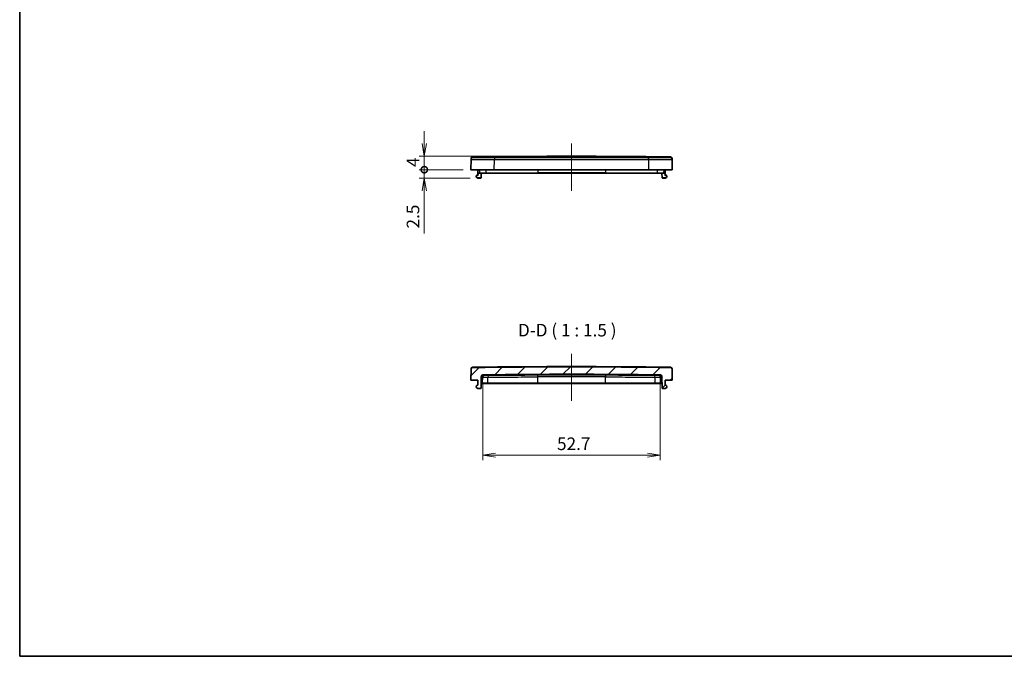
# Model space of a CAD drawing. Units: millimetres. Extents: x 195 to 2375, y 358 to 780.
# Drawn here: x 1192 to 1486, y 358 to 548 of the extents above; entities that cross this region are included whole.
import ezdxf

# ---------------------------------------------------------------- set-up
doc = ezdxf.new("R2010")
doc.units = ezdxf.units.MM
doc.header["$LTSCALE"] = 1.5
doc.layers.get('Defpoints').update_dxf_attribs({"lineweight": 25})
for name, color, linetype, lineweight in [('Border (ISO)', 7, 'Continuous', 35), ('Centerline (ISO)', 131, 'Continuous', 18), ('Dimension (ISO)', 7, 'Continuous', 18), ('Hatch (ISO)', 1, 'Continuous', 18), ('Symbol (ISO)', 7, 'Continuous', 18), ('Visible (ISO)', 7, 'Continuous', 35), ('Visible Narrow (ISO)', 7, 'Continuous', 25)]:
    doc.layers.add(name, color=color, linetype=linetype, lineweight=lineweight)
doc.styles.add('Note Text (TK)', font='MS PGothic.ttf')
doc.dimstyles.new('Default - Method 1b (TK)', dxfattribs={"dimscale": 1.5, "dimtxt": 2.5, "dimasz": 2.5, "dimexe": 1, "dimexo": 1.5, "dimgap": 1, "dimtad": 1, "dimtoh": 1, "dimdsep": 46, "dimtxsty": 'Note Text (TK)', "dimblk": 'OPEN', "dimcen": 0.09, "dimdle": 5, "dimclrd": 100, "dimclre": 100, "dimclrt": 7, "dimadec": 1, "dimazin": 1, "dimtfac": 1, "dimtmove": 0, "dimatfit": 3, "dimldrblk": 'OPEN', "dimfxl": 1, "dimtolj": 1, "dimlwd": -1, "dimlwe": -1, "dimarcsym": 0})

# ---------------------------------------------------------------- blocks, each defined once
blk = doc.blocks.new('図面枠 tk図枠')
at = {"layer": 'Border (ISO)'}
for p, q in [((14.5, 289), (14.5, 8)), ((14.5, 8), (405.5, 8))]:
    blk.add_line(p, q, dxfattribs=at)
blk = doc.blocks.new('_DotSmall')
at = {"color": 0, "linetype": 'ByBlock', "const_width": 0.5}
blk.add_lwpolyline([(-0.0625, 0, 1), (0.0625, 0, 1)], format="xyb", close=True, dxfattribs=at)
blk = doc.blocks.new('_Open')
at = {"color": 0, "linetype": 'ByBlock', "lineweight": -2}
for p, q in [((-1, 0.167), (0, 0)), ((-1, -0.167), (0, 0)), ((0, 0), (-1, 0))]:
    blk.add_line(p, q, dxfattribs=at)
blk = doc.blocks.new('*D65')
at = {"layer": 'Defpoints', "color": 0}
for p in [(1313, 507.4), (1356.86, 507.4), (1326.86, 503.4)]:
    blk.add_point(p, dxfattribs=at)
at = {"layer": 'Dimension (ISO)', "color": 100}
for p, q in [((1313, 511.15), (1313, 514.9)), ((1354.61, 507.4), (1311.5, 507.4)), ((1313, 503.4), (1313, 507.4)), ((1324.61, 503.4), (1311.5, 503.4)), ((1313, 503.4), (1313, 499.65))]:
    blk.add_line(p, q, dxfattribs=at)
at = {"layer": 'Dimension (ISO)', "color": 100, "xscale": 3.75, "yscale": 3.75, "zscale": 3.75}
for name, p, rotation in [('_Open', (1313, 507.4), 270), ('_DotSmall', (1313, 503.4), 90)]:
    blk.add_blockref(name, p, dxfattribs=dict(at, rotation=rotation))
at = {"layer": 'Dimension (ISO)', "color": 7, "insert": (1309.63, 504.22), "char_height": 3.75, "attachment_point": 4, "rotation": 90, "style": 'Note Text (TK)'}
blk.add_mtext('\\A1;4', dxfattribs=at)
blk = doc.blocks.new('*D66')
at = {"layer": 'Defpoints', "color": 0}
for p in [(1330.47, 442.29), (1383.26, 442.29), (1383.26, 418.39)]:
    blk.add_point(p, dxfattribs=at)
at = {"layer": 'Dimension (ISO)', "color": 100}
for p, q in [((1330.47, 440.04), (1330.47, 416.89)), ((1383.26, 440.04), (1383.26, 416.89)), ((1334.22, 418.39), (1379.51, 418.39))]:
    blk.add_line(p, q, dxfattribs=at)
at = {"layer": 'Dimension (ISO)', "color": 100, "xscale": 3.75, "yscale": 3.75, "zscale": 3.75, "rotation": 180}
blk.add_blockref('_Open', (1330.47, 418.39), dxfattribs=at)
at = {"layer": 'Dimension (ISO)', "color": 100, "xscale": 3.75, "yscale": 3.75, "zscale": 3.75}
blk.add_blockref('_Open', (1383.26, 418.39), dxfattribs=at)
at = {"layer": 'Dimension (ISO)', "color": 7, "insert": (1352.53, 421.77), "char_height": 3.75, "attachment_point": 4, "style": 'Note Text (TK)'}
blk.add_mtext('\\A1;52.7', dxfattribs=at)
blk = doc.blocks.new('*D69')
at = {"layer": 'Defpoints', "color": 0}
for p in [(1326.86, 503.4), (1313, 500.9), (1328.95, 500.9)]:
    blk.add_point(p, dxfattribs=at)
at = {"layer": 'Dimension (ISO)', "color": 100}
for p, q in [((1313, 503.4), (1313, 507.15)), ((1324.61, 503.4), (1311.5, 503.4)), ((1313, 503.4), (1313, 500.9)), ((1326.7, 500.9), (1311.5, 500.9)), ((1313, 497.15), (1313, 484.39))]:
    blk.add_line(p, q, dxfattribs=at)
at = {"layer": 'Dimension (ISO)', "color": 100, "xscale": 3.75, "yscale": 3.75, "zscale": 3.75}
for name, p, rotation in [('_DotSmall', (1313, 503.4), 270), ('_Open', (1313, 500.9), 90)]:
    blk.add_blockref(name, p, dxfattribs=dict(at, rotation=rotation))
at = {"layer": 'Dimension (ISO)', "color": 7, "insert": (1309.63, 485.89), "char_height": 3.75, "attachment_point": 4, "rotation": 90, "style": 'Note Text (TK)'}
blk.add_mtext('\\A1;2.5', dxfattribs=at)

msp = doc.modelspace()

# ---------------------------------------------------------------- hatches: boundary and pattern name
at = {"layer": 'Hatch (ISO)'}
h = msp.add_hatch(dxfattribs=at)
h.set_pattern_fill('ANSI31', color=256, scale=38.1, style=0)
h.set_pattern_definition([(45, (1170.742, 346.471), (-3.3676, 3.3676), [])])
edge = h.paths.add_edge_path()
edge.add_spline(control_points=[(1386.808, 443.961), (1386.807, 444.023), (1386.791, 444.095), (1386.742, 444.208), (1386.7, 444.269), (1386.611, 444.355), (1386.549, 444.395), (1386.439, 444.438), (1386.373, 444.452), (1386.315, 444.452)], knot_values=[0.2221496, 0.2221496, 0.2221496, 0.2221496, 0.2406627, 0.2406627, 0.2591755, 0.2591755, 0.2776877, 0.2776877, 0.2946205, 0.2946205, 0.2946205, 0.2946205], degree=3, periodic=0)
edge.add_ellipse((1356.864, -1575.239), major_axis=(-2019.691, 29.452), ratio=1, start_angle=270, end_angle=271.670877)
edge.add_spline(control_points=[(1327.412, 444.452), (1327.354, 444.452), (1327.289, 444.438), (1327.179, 444.395), (1327.117, 444.355), (1327.028, 444.269), (1326.986, 444.208), (1326.936, 444.095), (1326.921, 444.023), (1326.92, 443.961)], knot_values=[0.001579, 0.001579, 0.001579, 0.001579, 0.0185118, 0.0185118, 0.037024, 0.037024, 0.0555367, 0.0555367, 0.0740499, 0.0740499, 0.0740499, 0.0740499], degree=3, periodic=0)
edge.add_line((1326.92, 443.961), (1326.864, 440.761))
edge.add_line((1326.864, 440.761), (1328.955, 440.761))
edge.add_line((1328.955, 440.761), (1328.98, 439.359))
edge.add_ellipse((1328.88, 439.357), major_axis=(0.0017, -0.1), ratio=1, start_angle=5.61766, end_angle=90, ccw=False)
edge.add_ellipse((1328.949, 438.761), major_axis=(-0.497, -0.058), ratio=1, start_angle=270, end_angle=443.38234)
edge.add_line((1328.949, 438.261), (1329.813, 438.261))
edge.add_ellipse((1329.813, 438.361), major_axis=(0.1, 0), ratio=1, start_angle=270, end_angle=359)
edge.add_line((1329.913, 438.36), (1329.973, 441.803))
edge.add_spline(control_points=[(1329.973, 441.803), (1329.974, 441.865), (1329.99, 441.937), (1330.039, 442.05), (1330.082, 442.111), (1330.17, 442.197), (1330.233, 442.237), (1330.343, 442.28), (1330.408, 442.294), (1330.467, 442.294)], knot_values=[0.2221496, 0.2221496, 0.2221496, 0.2221496, 0.2406628, 0.2406628, 0.2591755, 0.2591755, 0.2776877, 0.2776877, 0.2946934, 0.2946934, 0.2946934, 0.2946934], degree=3, periodic=0)
edge.add_ellipse((1356.864, -1575.239), major_axis=(2017.533, 26.397), ratio=1, start_angle=88.500783, end_angle=90, ccw=False)
edge.add_spline(control_points=[(1383.261, 442.294), (1383.319, 442.294), (1383.385, 442.28), (1383.495, 442.237), (1383.557, 442.197), (1383.646, 442.111), (1383.688, 442.05), (1383.738, 441.937), (1383.753, 441.865), (1383.754, 441.803)], knot_values=[0.0015061, 0.0015061, 0.0015061, 0.0015061, 0.0185118, 0.0185118, 0.037024, 0.037024, 0.0555367, 0.0555367, 0.0740499, 0.0740499, 0.0740499, 0.0740499], degree=3, periodic=0)
edge.add_line((1383.754, 441.803), (1383.814, 438.36))
edge.add_ellipse((1383.914, 438.361), major_axis=(0.0017, -0.1), ratio=1, start_angle=270, end_angle=359)
edge.add_line((1383.914, 438.261), (1384.779, 438.261))
edge.add_ellipse((1384.779, 438.761), major_axis=(0.5, 0), ratio=1, start_angle=270, end_angle=443.38234)
edge.add_ellipse((1384.848, 439.357), major_axis=(-0.0993, 0.0115), ratio=1, start_angle=5.61766, end_angle=90, ccw=False)
edge.add_line((1384.748, 439.359), (1384.773, 440.761))
edge.add_line((1384.773, 440.761), (1386.864, 440.761))
edge.add_line((1386.864, 440.761), (1386.808, 443.961))

# ---------------------------------------------------------------- linework, layer by layer
at = {"layer": 'Centerline (ISO)', "linetype": 'Continuous'}
for p, q in [((1356.864, 511.15), (1356.864, 497.15)), ((1356.864, 448.511), (1356.864, 434.511))]:
    msp.add_line(p, q, dxfattribs=at)
at = {"layer": 'Visible (ISO)'}
for p, q in [((1326.864, 503.4), (1326.918, 506.485)), ((1326.918, 506.485), (1326.921, 506.694)), ((1386.806, 506.694), (1386.81, 506.485)), ((1386.864, 503.4), (1386.81, 506.485)), ((1333.841, 503.4), (1326.864, 503.4)), ((1328.955, 503.4), (1328.971, 502.498)), ((1328.971, 502.498), (1328.98, 501.998)), ((1329.543, 502.4), (1329.071, 502.4)), ((1331.401, 502.4), (1329.543, 502.4)), ((1329.913, 500.998), (1329.938, 502.4)), ((1346.787, 502.4), (1331.401, 502.4)), ((1379.887, 503.4), (1333.841, 503.4)), ((1346.787, 502.4), (1366.941, 502.4)), ((1382.327, 502.4), (1366.941, 502.4)), ((1386.864, 503.4), (1379.887, 503.4)), ((1384.185, 502.4), (1382.327, 502.4)), ((1383.79, 502.4), (1383.814, 500.998)), ((1384.657, 502.4), (1384.185, 502.4)), ((1384.748, 501.998), (1384.757, 502.498)), ((1384.773, 503.4), (1384.757, 502.498)), ((1328.949, 500.9), (1329.813, 500.9)), ((1383.914, 500.9), (1384.779, 500.9)), ((1326.92, 443.961), (1326.864, 440.761)), ((1326.92, 443.961), (1326.921, 444.055)), ((1386.806, 444.055), (1386.808, 443.961)), ((1386.864, 440.761), (1386.808, 443.961)), ((1326.864, 440.761), (1328.955, 440.761)), ((1328.955, 440.761), (1328.98, 439.359)), ((1329.913, 438.36), (1329.973, 441.803)), ((1347.614, 442.332), (1347.614, 442.431)), ((1348.212, 442.443), (1348.212, 442.311)), ((1348.212, 442.311), (1348.85, 442.311)), ((1350.963, 442.311), (1348.85, 442.311)), ((1350.963, 442.454), (1350.963, 442.311)), ((1353.119, 442.311), (1350.963, 442.311)), ((1353.119, 442.459), (1353.119, 442.311)), ((1353.413, 442.311), (1353.119, 442.311)), ((1353.413, 442.459), (1353.413, 442.311)), ((1354.059, 442.311), (1353.413, 442.311)), ((1354.059, 442.46), (1354.059, 442.311)), ((1354.215, 442.311), (1354.059, 442.311)), ((1354.215, 442.46), (1354.215, 442.311)), ((1355.001, 442.311), (1354.215, 442.311)), ((1355.001, 442.461), (1355.001, 442.311)), ((1355.159, 442.311), (1355.001, 442.311)), ((1355.159, 442.461), (1355.159, 442.311)), ((1355.787, 442.311), (1355.159, 442.311)), ((1355.787, 442.462), (1355.787, 442.311)), ((1355.84, 442.311), (1355.787, 442.311)), ((1355.84, 442.462), (1355.84, 442.311)), ((1356.924, 442.311), (1355.84, 442.311)), ((1357.831, 442.311), (1356.924, 442.311)), ((1357.831, 442.462), (1357.831, 442.311)), ((1357.945, 442.311), (1357.831, 442.311)), ((1357.945, 442.462), (1357.945, 442.311)), ((1358.591, 442.311), (1357.945, 442.311)), ((1358.591, 442.461), (1358.591, 442.311)), ((1358.747, 442.311), (1358.591, 442.311)), ((1358.747, 442.461), (1358.747, 442.311)), ((1359.533, 442.311), (1358.747, 442.311)), ((1359.533, 442.46), (1359.533, 442.311)), ((1359.691, 442.311), (1359.533, 442.311)), ((1359.691, 442.46), (1359.691, 442.311)), ((1360.319, 442.311), (1359.691, 442.311)), ((1360.319, 442.459), (1360.319, 442.311)), ((1360.613, 442.311), (1360.319, 442.311)), ((1360.613, 442.459), (1360.613, 442.311)), ((1362.769, 442.311), (1360.613, 442.311)), ((1362.769, 442.454), (1362.769, 442.311)), ((1364.877, 442.311), (1362.769, 442.311)), ((1364.877, 442.311), (1365.516, 442.311)), ((1365.516, 442.443), (1365.516, 442.311)), ((1366.114, 442.431), (1366.114, 442.332)), ((1383.754, 441.803), (1383.814, 438.36)), ((1384.748, 439.359), (1384.773, 440.761)), ((1384.773, 440.761), (1386.864, 440.761)), ((1328.949, 438.261), (1329.813, 438.261)), ((1329.938, 439.761), (1330.274, 439.761)), ((1330.274, 439.761), (1331.867, 439.761)), ((1331.867, 439.761), (1346.787, 439.761)), ((1346.787, 439.761), (1366.941, 439.761)), ((1366.941, 439.761), (1381.861, 439.761)), ((1381.861, 439.761), (1383.454, 439.761)), ((1383.454, 439.761), (1383.79, 439.761)), ((1383.914, 438.261), (1384.779, 438.261))]:
    msp.add_line(p, q, dxfattribs=at)
for centre, radius, start, end in [((1356.864, -1512.6), 2020, 89.164647, 90.835353), ((1327.421, 506.686), 0.5, 90.83535, 179), ((1386.306, 506.686), 0.5, 1, 89.16465), ((1328.949, 501.4), 0.5, 96.61766, 270), ((1328.88, 501.996), 0.1, 276.61766, 0.98208), ((1329.071, 502.5), 0.1, 181, 270), ((1384.657, 502.5), 0.1, 270, 359), ((1384.848, 501.996), 0.1, 179.01792, 263.38234), ((1384.779, 501.4), 0.5, 270, 83.38234), ((1329.813, 501), 0.1, 270, 359), ((1383.914, 501), 0.1, 181, 270), ((1327.421, 444.047), 0.5, 90.83535, 179), ((1356.864, -1575.239), 2019.906, 89.164562, 90.835438), ((1356.864, -1575.239), 2020, 89.164647, 90.835353), ((1386.306, 444.047), 0.5, 1, 89.16465), ((1356.864, -1575.239), 2017.706, 89.250392, 90.749608), ((1356.864, -1575.239), 2017.701, 89.765728, 90.234272), ((1328.949, 438.761), 0.5, 96.61766, 270), ((1328.88, 439.357), 0.1, 276.61766, 1), ((1329.813, 438.361), 0.1, 270, 359), ((1383.914, 438.361), 0.1, 181, 270), ((1384.848, 439.357), 0.1, 179, 263.38234), ((1384.779, 438.761), 0.5, 270, 83.38234)]:
    msp.add_arc(centre, radius, start, end, dxfattribs=at)
for points, knots in [([(1327.412, 444.452), (1327.354, 444.452), (1327.289, 444.438), (1327.179, 444.395), (1327.117, 444.355), (1327.028, 444.269), (1326.986, 444.208), (1326.936, 444.095), (1326.921, 444.023), (1326.92, 443.961)], [0.001578977, 0.001578977, 0.001578977, 0.001578977, 0.018511757, 0.018511757, 0.037023954, 0.037023954, 0.055536685, 0.055536685, 0.074049857, 0.074049857, 0.074049857, 0.074049857]), ([(1386.808, 443.961), (1386.807, 444.023), (1386.791, 444.095), (1386.742, 444.208), (1386.7, 444.269), (1386.611, 444.355), (1386.549, 444.395), (1386.439, 444.438), (1386.373, 444.452), (1386.315, 444.452)], [0.222149573, 0.222149573, 0.222149573, 0.222149573, 0.240662745, 0.240662745, 0.259175476, 0.259175476, 0.277687673, 0.277687673, 0.294620452, 0.294620452, 0.294620452, 0.294620452]), ([(1329.973, 441.803), (1329.974, 441.865), (1329.99, 441.937), (1330.039, 442.05), (1330.082, 442.111), (1330.17, 442.197), (1330.233, 442.237), (1330.343, 442.28), (1330.408, 442.294), (1330.467, 442.294)], [0.222149583, 0.222149583, 0.222149583, 0.222149583, 0.240662758, 0.240662758, 0.25917549, 0.25917549, 0.277687688, 0.277687688, 0.29469337, 0.29469337, 0.29469337, 0.29469337]), ([(1347.614, 442.431), (1347.614, 442.432), (1347.639, 442.434), (1347.741, 442.437), (1347.818, 442.438), (1347.996, 442.441), (1348.108, 442.442), (1348.354, 442.444), (1348.488, 442.445), (1348.614, 442.445)], [0.15067752, 0.15067752, 0.15067752, 0.15067752, 0.18834879, 0.18834879, 0.22602006, 0.22602006, 0.26368942, 0.26368942, 0.30135878, 0.30135878, 0.30135878, 0.30135878]), ([(1348.212, 442.321), (1348.096, 442.321), (1347.991, 442.322), (1347.818, 442.324), (1347.741, 442.325), (1347.639, 442.328), (1347.614, 442.33), (1347.614, 442.332)], [0.19030343, 0.19030343, 0.19030343, 0.19030343, 0.22602197, 0.22602197, 0.26369408, 0.26369408, 0.30136618, 0.30136618, 0.30136618, 0.30136618]), ([(1365.114, 442.445), (1365.239, 442.445), (1365.373, 442.444), (1365.62, 442.442), (1365.732, 442.441), (1365.91, 442.438), (1365.987, 442.437), (1366.089, 442.434), (1366.114, 442.432), (1366.114, 442.431)], [0.15067752, 0.15067752, 0.15067752, 0.15067752, 0.18834689, 0.18834689, 0.22601625, 0.22601625, 0.26368751, 0.26368751, 0.30135878, 0.30135878, 0.30135878, 0.30135878]), ([(1366.114, 442.332), (1366.114, 442.33), (1366.089, 442.328), (1365.987, 442.325), (1365.91, 442.324), (1365.737, 442.322), (1365.631, 442.321), (1365.516, 442.321)], [0.15068567, 0.15068567, 0.15068567, 0.15068567, 0.18835777, 0.18835777, 0.22602988, 0.22602988, 0.26174842, 0.26174842, 0.26174842, 0.26174842]), ([(1383.261, 442.294), (1383.319, 442.294), (1383.385, 442.28), (1383.495, 442.237), (1383.557, 442.197), (1383.646, 442.111), (1383.688, 442.05), (1383.738, 441.937), (1383.753, 441.865), (1383.754, 441.803)], [0.001506075, 0.001506075, 0.001506075, 0.001506075, 0.018511756, 0.018511756, 0.037023954, 0.037023954, 0.055536686, 0.055536686, 0.074049861, 0.074049861, 0.074049861, 0.074049861])]:
    msp.add_open_spline(points, degree=3, knots=knots, dxfattribs=at)
at = {"layer": 'Visible Narrow (ISO)'}
for p, q in [((1327.414, 507.185), (1327.41, 506.976)), ((1333.841, 503.4), (1333.862, 506.395)), ((1379.887, 503.4), (1379.865, 506.395)), ((1386.317, 506.976), (1386.314, 507.185)), ((1328.949, 501.865), (1328.949, 501.798)), ((1328.949, 501.798), (1329.083, 501.798)), ((1328.971, 502.498), (1329.447, 502.498)), ((1329.083, 501.798), (1329.073, 502.4)), ((1329.432, 503.4), (1329.447, 502.498)), ((1329.447, 502.498), (1331.34, 502.498)), ((1329.838, 502.4), (1329.813, 500.998)), ((1331.331, 503.4), (1331.34, 502.498)), ((1331.34, 502.498), (1346.787, 502.498)), ((1346.787, 503.4), (1346.787, 502.498)), ((1366.941, 502.498), (1346.787, 502.498)), ((1346.787, 502.498), (1346.787, 502.4)), ((1366.941, 503.4), (1366.941, 502.498)), ((1366.941, 502.498), (1366.941, 502.4)), ((1366.941, 502.498), (1382.387, 502.498)), ((1382.397, 503.4), (1382.387, 502.498)), ((1382.387, 502.498), (1384.28, 502.498)), ((1383.914, 500.998), (1383.89, 502.4)), ((1384.295, 503.4), (1384.28, 502.498)), ((1384.28, 502.498), (1384.757, 502.498)), ((1384.655, 502.4), (1384.645, 501.798)), ((1384.645, 501.798), (1384.779, 501.798)), ((1384.779, 501.798), (1384.779, 501.865)), ((1328.949, 500.9), (1328.949, 500.998)), ((1329.813, 500.998), (1328.949, 500.998)), ((1329.813, 500.9), (1329.813, 500.998)), ((1383.914, 500.998), (1383.914, 500.9)), ((1384.779, 500.998), (1383.914, 500.998)), ((1384.779, 500.998), (1384.779, 500.9)), ((1327.414, 444.547), (1327.412, 444.452)), ((1386.315, 444.452), (1386.314, 444.547)), ((1330.369, 439.86), (1330.399, 441.655)), ((1330.465, 442.179), (1330.467, 442.294)), ((1331.927, 439.86), (1331.946, 441.641)), ((1346.787, 439.86), (1346.787, 441.678)), ((1348.85, 442.446), (1348.85, 442.311)), ((1356.924, 442.462), (1356.924, 442.311)), ((1364.877, 442.446), (1364.877, 442.311)), ((1366.941, 439.86), (1366.941, 441.678)), ((1381.8, 439.86), (1381.781, 441.641)), ((1383.261, 442.294), (1383.263, 442.179)), ((1383.358, 439.86), (1383.329, 441.655)), ((1330.369, 439.86), (1329.939, 439.86)), ((1331.927, 439.86), (1330.369, 439.86)), ((1346.787, 439.86), (1331.927, 439.86)), ((1346.787, 439.761), (1346.787, 439.86)), ((1366.941, 439.86), (1346.787, 439.86)), ((1366.941, 439.761), (1366.941, 439.86)), ((1381.8, 439.86), (1366.941, 439.86)), ((1383.358, 439.86), (1381.8, 439.86)), ((1383.788, 439.86), (1383.358, 439.86))]:
    msp.add_line(p, q, dxfattribs=at)
for centre, start, end in [((1328.949, 501.398), 90, 270), ((1384.779, 501.398), 270, 90)]:
    msp.add_arc(centre, 0.4, start, end, dxfattribs=at)
for centre, major_axis, ratio, start_param, end_param in [((1327.418, 506.476), (-0.5, 0.009), 0.9998964, 4.7444219, 6.2831853), ((1334.072, 506.386), (-0.001, 0.5), 0.4185709, 0.0215099, 1.552387), ((1379.656, 506.386), (0.001, 0.5), 0.4185709, 4.7307983, 6.2616754), ((1386.31, 506.476), (0.5, 0.009), 0.9998964, 0, 1.5387634), ((1328.88, 501.996), (0.1, 0.0017), 0.9998429, 4.8104491, 6.2831853), ((1328.949, 501.93), (-0.0706, -0.0708), 0.5137427, 1.0952433, 2.0753684), ((1329.083, 501.8), (-0.204, 0.1), 0.0069079, 0.8534901, 1.5741902), ((1329.083, 501.8), (-0.104, 0.202), 0.0035147, 0.8569441, 1.5776442), ((1329.543, 502.5), (0, -0.1), 0.9518361, 4.7298423, 6.2831853), ((1331.401, 502.5), (0, -0.1), 0.6062818, 4.7298423, 6.2831853), ((1382.327, 502.5), (0, -0.1), 0.6062818, 0, 1.553343), ((1384.185, 502.5), (0, -0.1), 0.9518361, 0, 1.553343), ((1384.645, 501.8), (0.104, 0.202), 0.0035147, 4.7055411, 5.4262412), ((1384.645, 501.8), (0.204, 0.1), 0.0069079, 4.7089951, 5.4296952), ((1384.779, 501.93), (-0.0706, 0.0708), 0.5137427, 1.0662242, 2.0463494), ((1384.848, 501.996), (-0.1, 0.0017), 0.9998429, 0.0000002, 1.4727364), ((1329.813, 501), (0.1, -0.0017), 0.0174497, 4.7126936, 6.2831853), ((1383.914, 501), (-0.1, -0.0017), 0.0174497, 0, 1.5704917), ((1330.471, 441.679), (-0.5, 0.009), 0.9998962, 4.742924, 6.2831853), ((1330.875, 441.646), (0.018, 0.5), 0.9518375, 0.0511527, 1.5874268), ((1332.249, 441.632), (0, 0.5), 0.6062871, 0.0209264, 1.553637), ((1356.864, -1573.953), (-2016.454, 0), 0.9998477, 4.7073904, 4.7173876), ((1346.787, 441.669), (-0.002, 0.5), 0.0000872, 4.7298421, 6.2641104), ((1356.864, -1573.944), (2015.954, 0), 0.9998477, 1.5657977, 1.575795), ((1366.941, 441.669), (0.002, 0.5), 0.0000872, 0.0190749, 1.5533433), ((1381.478, 441.632), (0, 0.5), 0.6062871, 4.7295483, 6.2622589), ((1382.853, 441.646), (-0.018, 0.5), 0.9518375, 4.6957585, 6.2320326), ((1383.256, 441.679), (0.5, 0.009), 0.9998962, 0, 1.5402613), ((1330.274, 439.861), (0, -0.1), 0.9518361, 0, 1.553343), ((1331.867, 439.861), (0, -0.1), 0.6062818, 0, 1.553343), ((1381.861, 439.861), (0, -0.1), 0.6062818, 4.7298423, 6.2831853), ((1383.454, 439.861), (0, -0.1), 0.9518361, 4.7298423, 6.2831853)]:
    msp.add_ellipse(centre, major_axis=major_axis, ratio=ratio, start_param=start_param, end_param=end_param, dxfattribs=at)
for points, knots in [([(1326.918, 506.485), (1326.917, 506.473), (1327.021, 506.461), (1327.59, 506.432), (1328.277, 506.417), (1329.963, 506.4), (1330.854, 506.395), (1332.486, 506.393), (1333.159, 506.393), (1333.862, 506.395)], [-1.3037129, -1.3037129, -1.3037129, -1.3037129, -1.0427159, -1.0427159, -0.5792866, -0.5792866, -0.2228025, -0.2228025, 0, 0, 0, 0]), ([(1334.066, 506.886), (1333.391, 506.885), (1332.747, 506.884), (1331.182, 506.887), (1330.329, 506.891), (1328.713, 506.908), (1328.055, 506.923), (1327.51, 506.952), (1327.41, 506.964), (1327.41, 506.976)], [0, 0, 0, 0, 0.2228025, 0.2228025, 0.5792866, 0.5792866, 1.0427159, 1.0427159, 1.3037129, 1.3037129, 1.3037129, 1.3037129]), ([(1333.862, 506.395), (1334.879, 506.397), (1335.91, 506.399), (1342.012, 506.411), (1347.364, 506.417), (1358.468, 506.421), (1364.225, 506.419), (1373.24, 506.408), (1376.626, 506.402), (1379.865, 506.395)], [-4.7031523, -4.7031523, -4.7031523, -4.7031523, -4.3704035, -4.3704035, -2.7568981, -2.7568981, -1.0603454, -1.0603454, 0, 0, 0, 0]), ([(1379.662, 506.886), (1376.451, 506.893), (1373.095, 506.899), (1364.16, 506.91), (1358.454, 506.912), (1347.448, 506.908), (1342.144, 506.902), (1336.095, 506.891), (1335.074, 506.888), (1334.066, 506.886)], [0, 0, 0, 0, 1.0603454, 1.0603454, 2.7568981, 2.7568981, 4.3704035, 4.3704035, 4.7031523, 4.7031523, 4.7031523, 4.7031523]), ([(1386.317, 506.976), (1386.318, 506.966), (1386.245, 506.956), (1385.871, 506.932), (1385.458, 506.919), (1384.131, 506.896), (1383.103, 506.888), (1381.195, 506.884), (1380.449, 506.884), (1379.662, 506.886)], [0, 0, 0, 0, 0.2230085, 0.2230085, 0.5798221, 0.5798221, 1.0436798, 1.0436798, 1.3037128, 1.3037128, 1.3037128, 1.3037128]), ([(1379.865, 506.395), (1380.687, 506.393), (1381.465, 506.393), (1383.456, 506.397), (1384.528, 506.405), (1385.913, 506.428), (1386.344, 506.441), (1386.735, 506.464), (1386.81, 506.475), (1386.81, 506.485)], [-1.3037128, -1.3037128, -1.3037128, -1.3037128, -1.0436798, -1.0436798, -0.5798221, -0.5798221, -0.2230085, -0.2230085, 0, 0, 0, 0]), ([(1328.891, 501.897), (1328.891, 501.897), (1328.899, 501.892), (1328.923, 501.879), (1328.935, 501.873), (1328.949, 501.865)], [0.000352814, 0.000352814, 0.000352814, 0.000352814, 0.011131787, 0.011131787, 0.018890914, 0.018890914, 0.018890914, 0.018890914]), ([(1328.891, 501.897), (1328.891, 501.897), (1328.891, 501.897), (1328.891, 501.897), (1328.891, 501.897), (1328.891, 501.897)], [-0.00035283198, -0.00035283198, -0.00035283198, -0.00035283198, -0.000176416, -0.000176416, -0.00000000002, -0.00000000002, -0.00000000002, -0.00000000002]), ([(1329.015, 501.932), (1329.007, 501.948), (1328.999, 501.962), (1328.985, 501.988), (1328.98, 501.998), (1328.98, 501.998)], [-0.018890914, -0.018890914, -0.018890914, -0.018890914, -0.011131787, -0.011131787, -0.000352814, -0.000352814, -0.000352814, -0.000352814]), ([(1384.748, 501.998), (1384.748, 501.998), (1384.743, 501.988), (1384.728, 501.962), (1384.721, 501.948), (1384.713, 501.932)], [0.000352814, 0.000352814, 0.000352814, 0.000352814, 0.011131787, 0.011131787, 0.018890914, 0.018890914, 0.018890914, 0.018890914]), ([(1384.779, 501.865), (1384.793, 501.873), (1384.805, 501.879), (1384.828, 501.892), (1384.837, 501.897), (1384.837, 501.897)], [-0.018890914, -0.018890914, -0.018890914, -0.018890914, -0.011131787, -0.011131787, -0.000352814, -0.000352814, -0.000352814, -0.000352814]), ([(1384.837, 501.897), (1384.837, 501.897), (1384.837, 501.897), (1384.837, 501.897), (1384.837, 501.897), (1384.837, 501.897)], [-0.00035283196, -0.00035283196, -0.00035283196, -0.00035283196, -0.00017641598, -0.00017641598, 0, 0, 0, 0]), ([(1329.971, 441.688), (1329.971, 441.682), (1330.007, 441.676), (1330.15, 441.665), (1330.258, 441.659), (1330.399, 441.655)], [0, 0, 0, 0, 0.13078121, 0.13078121, 0.26156241, 0.26156241, 0.26156241, 0.26156241]), ([(1330.399, 441.655), (1330.538, 441.65), (1330.743, 441.647), (1331.267, 441.642), (1331.585, 441.641), (1331.946, 441.641)], [0, 0, 0, 0, 0.1208813, 0.1208813, 0.24178811, 0.24178811, 0.24178811, 0.24178811]), ([(1330.868, 442.146), (1330.735, 442.151), (1330.634, 442.156), (1330.499, 442.167), (1330.465, 442.173), (1330.465, 442.179)], [-0.26156241, -0.26156241, -0.26156241, -0.26156241, -0.13078121, -0.13078121, 0, 0, 0, 0]), ([(1332.243, 442.132), (1331.923, 442.132), (1331.64, 442.133), (1331.174, 442.138), (1330.992, 442.141), (1330.868, 442.146)], [-0.24178811, -0.24178811, -0.24178811, -0.24178811, -0.1208813, -0.1208813, 0, 0, 0, 0]), ([(1331.946, 441.641), (1334.06, 441.64), (1336.437, 441.642), (1341.473, 441.655), (1344.13, 441.665), (1346.787, 441.678)], [0, 0, 0, 0, 0.7809599, 0.7809599, 1.5618408, 1.5618408, 1.5618408, 1.5618408]), ([(1346.784, 442.169), (1344.181, 442.156), (1341.578, 442.146), (1336.644, 442.133), (1334.314, 442.131), (1332.243, 442.132)], [-1.5618408, -1.5618408, -1.5618408, -1.5618408, -0.7809599, -0.7809599, 0, 0, 0, 0]), ([(1366.941, 441.678), (1369.598, 441.665), (1372.255, 441.655), (1377.29, 441.642), (1379.668, 441.64), (1381.781, 441.641)], [0, 0, 0, 0, 0.7808504, 0.7808504, 1.5618408, 1.5618408, 1.5618408, 1.5618408]), ([(1381.484, 442.132), (1379.414, 442.131), (1377.084, 442.133), (1372.15, 442.146), (1369.547, 442.156), (1366.943, 442.169)], [-1.5618408, -1.5618408, -1.5618408, -1.5618408, -0.7808504, -0.7808504, 0, 0, 0, 0]), ([(1382.859, 442.146), (1382.797, 442.144), (1382.721, 442.142), (1382.541, 442.138), (1382.437, 442.137), (1382.321, 442.136), (1382.204, 442.134), (1382.076, 442.133), (1381.796, 442.132), (1381.645, 442.132), (1381.484, 442.132)], [-0.24178811, -0.24178811, -0.24178811, -0.24178811, -0.18134108, -0.18134108, -0.12089405, -0.12089405, -0.12089405, -0.06044703, -0.06044703, 0, 0, 0, 0]), ([(1381.781, 441.641), (1381.962, 441.641), (1382.132, 441.641), (1382.447, 441.642), (1382.592, 441.643), (1382.723, 441.644), (1382.854, 441.646), (1382.97, 441.647), (1383.173, 441.651), (1383.259, 441.652), (1383.329, 441.655)], [0, 0, 0, 0, 0.06044703, 0.06044703, 0.12089405, 0.12089405, 0.12089405, 0.18134108, 0.18134108, 0.24178811, 0.24178811, 0.24178811, 0.24178811]), ([(1383.263, 442.179), (1383.263, 442.173), (1383.229, 442.167), (1383.094, 442.156), (1382.993, 442.151), (1382.859, 442.146)], [-0.26156241, -0.26156241, -0.26156241, -0.26156241, -0.13078121, -0.13078121, 0, 0, 0, 0]), ([(1383.329, 441.655), (1383.47, 441.659), (1383.577, 441.665), (1383.721, 441.676), (1383.757, 441.682), (1383.756, 441.688)], [0, 0, 0, 0, 0.13078121, 0.13078121, 0.26156241, 0.26156241, 0.26156241, 0.26156241])]:
    msp.add_open_spline(points, degree=3, knots=knots, dxfattribs=at)

# ---------------------------------------------------------------- block references
at = {"xscale": 1.5, "yscale": 1.5, "zscale": 1.5}
msp.add_blockref('図面枠 tk図枠', (1170.742, 346.471), dxfattribs=at)

# ---------------------------------------------------------------- texts
at = {"layer": 'Symbol (ISO)', "color": 7, "insert": (1340.89, 452.561), "char_height": 3.75, "attachment_point": 7, "style": 'Note Text (TK)'}
msp.add_mtext('D-D ( 1 : 1.5 )', dxfattribs=at)

# ---------------------------------------------------------------- dimensions: what is measured, and where the dimension line sits
at = {"layer": 'Dimension (ISO)', "color": 100}
for base, p1, p2, angle, override, picture, middle in [((1313.003, 507.4), (1326.864, 503.4), (1356.864, 507.4), 90, {"dimgap": 1, "dimtoh": 0, "dimdec": 1, "dimblk1": 'DotSmall', "dimblk2": 'Open', "dimsah": 1, "dimdle": 0, "dimtol": 0, "dimlim": 0, "dimtp": 0, "dimtm": 0, "dimtdec": 1, "dimtofl": 1, "dimatfit": 1}, '*D65', (1313.003, 505.4)), ((1313.003, 500.9), (1326.864, 503.4), (1328.949, 500.9), 90, {"dimgap": 1, "dimtoh": 0, "dimdec": 1, "dimblk1": 'DotSmall', "dimblk2": 'Open', "dimsah": 1, "dimdle": 0, "dimtol": 0, "dimlim": 0, "dimtp": 0, "dimtm": 0, "dimtdec": 1, "dimtofl": 1, "dimatfit": 1}, '*D69', (1313.003, 488.896)), ((1383.261, 418.394), (1330.467, 442.294), (1383.261, 442.294), 180, {"dimgap": 1, "dimtoh": 0, "dimdec": 1, "dimlfac": 0.998213, "dimtol": 0, "dimlim": 0, "dimtp": 0, "dimtm": 0, "dimtdec": 1, "dimtofl": 0, "dimatfit": 1}, '*D66', (1356.864, 418.394))]:
    dim = msp.add_linear_dim(base=base, p1=p1, p2=p2, angle=angle, dimstyle='Default - Method 1b (TK)', override=override, dxfattribs=at)
    dim.commit()
    dim.dimension.update_dxf_attribs({"geometry": picture, "text_midpoint": middle, "dimtype": 160})

doc.saveas('drawing.dxf')
